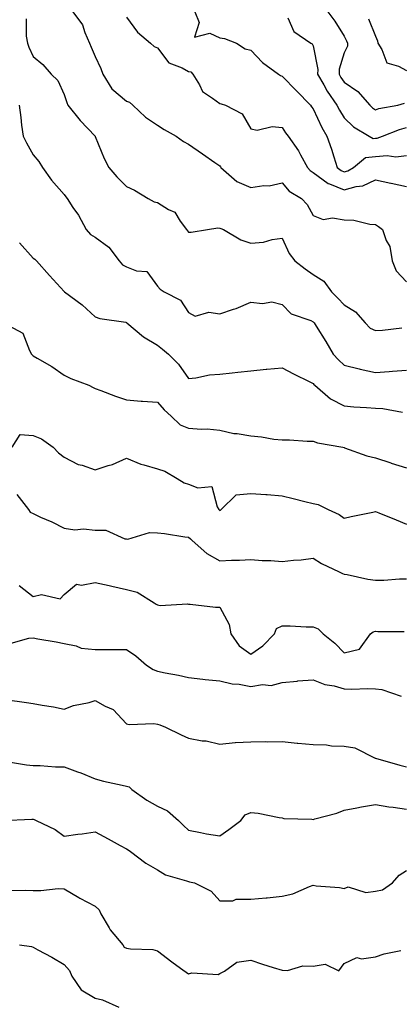
# Model space of a CAD drawing. Units: inches. Extents: x 1029203 to 1031843, y 7231898 to 7234538.
# Drawn here: x 1029424 to 1029546, y 7233303 to 7233619 of the extents above; entities that cross this region are included whole.
import ezdxf

# ---------------------------------------------------------------- set-up
doc = ezdxf.new("R2010")
doc.units = ezdxf.units.IN
doc.header["$MEASUREMENT"] = 0
doc.layers.add('Contour_10297231', color=7, linetype='Continuous', true_color=0xb47cea)

msp = doc.modelspace()

# ---------------------------------------------------------------- linework, layer by layer
at = {"layer": 'Contour_10297231'}
for points in [[(1029425.84, 7233619.71, 2902), (1029425.8, 7233614.16, 2902), (1029426.29, 7233611.92, 2902), (1029426.72, 7233610.59, 2902), (1029428.05, 7233607.61, 2902), (1029431.17, 7233605.05, 2902), (1029433.93, 7233601.92, 2902), (1029436.04, 7233599.92, 2902), (1029438.05, 7233595.36, 2902), (1029438.93, 7233592.8, 2902), (1029439.26, 7233591.92, 2902), (1029443.17, 7233587.04, 2902), (1029448.05, 7233581.92, 2902), (1029448.07, 7233581.9, 2902), (1029450.96, 7233574.84, 2902), (1029452.41, 7233571.92, 2902), (1029455.02, 7233568.89, 2902), (1029458.05, 7233565.8, 2902), (1029460.69, 7233564.56, 2902), (1029465.06, 7233561.92, 2902), (1029467.01, 7233560.88, 2902), (1029468.05, 7233560.61, 2902), (1029471.53, 7233558.44, 2902), (1029473.64, 7233557.5, 2902), (1029475.32, 7233554.66, 2902), (1029477.31, 7233551.92, 2902), (1029477.64, 7233551.5, 2902), (1029478.05, 7233551.15, 2902), (1029478.89, 7233551.08, 2902), (1029484.09, 7233551.92, 2902), (1029487.44, 7233552.54, 2902), (1029488.05, 7233552.43, 2902), (1029488.42, 7233552.29, 2902), (1029489.22, 7233551.92, 2902), (1029494.79, 7233548.66, 2902), (1029498.05, 7233547.62, 2902), (1029502.05, 7233547.92, 2902), (1029504.91, 7233548.79, 2902), (1029508.05, 7233549.15, 2902), (1029510.35, 7233544.21, 2902), (1029512.15, 7233541.92, 2902), (1029515.45, 7233539.33, 2902), (1029518.05, 7233537.5, 2902), (1029521.51, 7233535.39, 2902), (1029523.97, 7233531.92, 2902), (1029525.96, 7233529.83, 2902), (1029528.05, 7233527.74, 2902), (1029531.68, 7233525.54, 2902), (1029534.73, 7233521.92, 2902), (1029536.39, 7233520.27, 2902), (1029538.05, 7233519.47, 2902), (1029540.34, 7233519.63, 2902), (1029546.53, 7233520.39, 2902)], [(1029440.82, 7233621.92, 2903), (1029443.91, 7233617.77, 2903), (1029444.67, 7233615.3, 2903), (1029446.17, 7233611.92, 2903), (1029446.7, 7233610.58, 2903), (1029448.05, 7233607.55, 2903), (1029449.83, 7233603.69, 2903), (1029450.43, 7233601.92, 2903), (1029453.34, 7233597.21, 2903), (1029458.05, 7233593.27, 2903), (1029459.03, 7233592.9, 2903), (1029460.12, 7233591.92, 2903), (1029464.18, 7233588.04, 2903), (1029468.05, 7233585.46, 2903), (1029470.22, 7233584.1, 2903), (1029474.09, 7233581.92, 2903), (1029476.39, 7233580.26, 2903), (1029478.05, 7233579.39, 2903), (1029482.46, 7233576.33, 2903), (1029486.43, 7233573.53, 2903), (1029488.05, 7233572.4, 2903), (1029488.26, 7233572.13, 2903), (1029488.4, 7233571.92, 2903), (1029493.56, 7233567.42, 2903), (1029498.05, 7233565.5, 2903), (1029502.23, 7233566.1, 2903), (1029503.97, 7233566.01, 2903), (1029508.05, 7233566.94, 2903), (1029510.39, 7233564.26, 2903), (1029514.26, 7233561.92, 2903), (1029516.16, 7233560.03, 2903), (1029518.05, 7233556.44, 2903), (1029521.31, 7233555.19, 2903), (1029524.28, 7233555.69, 2903), (1029528.05, 7233555.06, 2903), (1029531.14, 7233555, 2903), (1029536.31, 7233553.66, 2903), (1029538.05, 7233553.59, 2903), (1029539.09, 7233552.96, 2903), (1029540.3, 7233551.92, 2903), (1029541.55, 7233548.41, 2903), (1029542.66, 7233546.54, 2903), (1029543.44, 7233541.92, 2903), (1029544.75, 7233538.63, 2903), (1029548.05, 7233535.1, 2903)], [(1029458.05, 7233620.27, 2904), (1029461.57, 7233615.44, 2904), (1029465.8, 7233611.92, 2904), (1029466.94, 7233610.81, 2904), (1029468.05, 7233610.33, 2904), (1029471.7, 7233605.58, 2904), (1029476.02, 7233603.95, 2904), (1029478.05, 7233602.82, 2904), (1029478.73, 7233602.61, 2904), (1029479.36, 7233601.92, 2904), (1029481.55, 7233598.43, 2904), (1029482.5, 7233596.37, 2904), (1029485.73, 7233594.23, 2904), (1029488.05, 7233592.46, 2904), (1029488.52, 7233592.39, 2904), (1029489.89, 7233591.92, 2904), (1029495.24, 7233589.11, 2904), (1029498.05, 7233584.33, 2904), (1029500.02, 7233583.89, 2904), (1029504.89, 7233585.08, 2904), (1029508.05, 7233584.77, 2904), (1029509.18, 7233583.05, 2904), (1029510.02, 7233581.92, 2904), (1029513.36, 7233577.23, 2904), (1029513.97, 7233576.01, 2904), (1029516.21, 7233571.92, 2904), (1029517.07, 7233570.95, 2904), (1029518.05, 7233570.29, 2904), (1029522.89, 7233566.75, 2904), (1029523.32, 7233566.65, 2904), (1029528.05, 7233564.68, 2904), (1029531.88, 7233565.76, 2904), (1029534.01, 7233565.95, 2904), (1029538.05, 7233567.9, 2904), (1029542.99, 7233566.86, 2904), (1029543.15, 7233566.82, 2904), (1029548.05, 7233565.78, 2904)], [(1029480.02, 7233621.92, 2905), (1029481.43, 7233618.55, 2905), (1029479.96, 7233613.83, 2905), (1029484.91, 7233615.06, 2905), (1029488.05, 7233613.6, 2905), (1029489.57, 7233613.43, 2905), (1029493.38, 7233611.92, 2905), (1029496.19, 7233610.06, 2905), (1029498.05, 7233609.62, 2905), (1029501.78, 7233605.65, 2905), (1029506.96, 7233601.92, 2905), (1029507.58, 7233601.46, 2905), (1029508.05, 7233601.27, 2905), (1029512.66, 7233596.53, 2905), (1029517.23, 7233591.92, 2905), (1029517.56, 7233591.43, 2905), (1029518.05, 7233590.79, 2905), (1029520.84, 7233584.71, 2905), (1029522.5, 7233581.92, 2905), (1029523.91, 7233577.78, 2905), (1029524.69, 7233575.28, 2905), (1029525.78, 7233571.92, 2905), (1029527.03, 7233570.91, 2905), (1029528.05, 7233570.49, 2905), (1029529.16, 7233570.81, 2905), (1029530.98, 7233571.92, 2905), (1029534.85, 7233575.12, 2905), (1029538.05, 7233575.42, 2905), (1029541.86, 7233575.72, 2905), (1029544.67, 7233575.3, 2905), (1029548.05, 7233575.76, 2905)], [(1029509.94, 7233620.03, 2906), (1029511.8, 7233615.67, 2906), (1029517.35, 7233611.92, 2906), (1029517.78, 7233611.66, 2906), (1029518.05, 7233611.06, 2906), (1029519.57, 7233603.43, 2906), (1029519.5, 7233601.92, 2906), (1029521.51, 7233598.46, 2906), (1029522.6, 7233596.46, 2906), (1029525.71, 7233591.92, 2906), (1029526.49, 7233590.36, 2906), (1029528.05, 7233587.87, 2906), (1029531.06, 7233584.93, 2906), (1029536.04, 7233581.92, 2906), (1029537.37, 7233581.23, 2906), (1029538.05, 7233581.3, 2906), (1029538.64, 7233581.33, 2906), (1029540.3, 7233581.92, 2906), (1029545.82, 7233584.16, 2906), (1029548.05, 7233584.74, 2906)], [(1029522.82, 7233621.92, 2907), (1029525.06, 7233618.93, 2907), (1029528.05, 7233614.12, 2907), (1029528.81, 7233612.67, 2907), (1029529.12, 7233611.92, 2907), (1029529.07, 7233610.9, 2907), (1029528.05, 7233608.78, 2907), (1029526.45, 7233603.52, 2907), (1029526.39, 7233601.92, 2907), (1029527, 7233600.87, 2907), (1029528.05, 7233599.38, 2907), (1029532.46, 7233596.34, 2907), (1029536.29, 7233591.92, 2907), (1029537.17, 7233591.05, 2907), (1029538.05, 7233590.46, 2907), (1029539.14, 7233590.83, 2907), (1029545.28, 7233591.92, 2907), (1029547.42, 7233592.54, 2907)], [(1029535.86, 7233619.74, 2908), (1029538.05, 7233614.13, 2908), (1029538.73, 7233612.6, 2908), (1029538.83, 7233611.92, 2908), (1029540.12, 7233609.86, 2908), (1029541.68, 7233605.54, 2908), (1029545.47, 7233604.49, 2908), (1029548.05, 7233603.04, 2908)], [(1029423.62, 7233591.92, 2901), (1029424.14, 7233588.01, 2901), (1029424.4, 7233585.56, 2901), (1029424.87, 7233581.92, 2901), (1029426, 7233579.86, 2901), (1029428.05, 7233575.92, 2901), (1029429.96, 7233573.82, 2901), (1029431.08, 7233571.92, 2901), (1029433.99, 7233567.87, 2901), (1029438.05, 7233563.18, 2901), (1029438.56, 7233562.44, 2901), (1029439.01, 7233561.92, 2901), (1029440.88, 7233559.09, 2901), (1029442.66, 7233556.54, 2901), (1029445.14, 7233551.92, 2901), (1029446.47, 7233550.35, 2901), (1029448.05, 7233549.47, 2901), (1029452.42, 7233546.29, 2901), (1029455.73, 7233541.92, 2901), (1029456.78, 7233540.65, 2901), (1029458.05, 7233539.99, 2901), (1029461.27, 7233538.7, 2901), (1029464.57, 7233538.44, 2901), (1029468.05, 7233533.77, 2901), (1029468.89, 7233532.75, 2901), (1029470.18, 7233531.92, 2901), (1029475.41, 7233529.28, 2901), (1029478.05, 7233525.29, 2901), (1029480.18, 7233524.05, 2901), (1029484.59, 7233525.37, 2901), (1029488.05, 7233524.8, 2901), (1029492.48, 7233526.36, 2901), (1029493.36, 7233526.61, 2901), (1029498.05, 7233528.64, 2901), (1029501.82, 7233528.16, 2901), (1029504.81, 7233528.67, 2901), (1029508.05, 7233527.82, 2901), (1029511, 7233524.87, 2901), (1029517.27, 7233522.71, 2901), (1029518.05, 7233522.31, 2901), (1029518.25, 7233522.11, 2901), (1029518.42, 7233521.92, 2901), (1029519.03, 7233520.93, 2901), (1029522.13, 7233515.99, 2901), (1029524.5, 7233511.92, 2901), (1029526.19, 7233510.07, 2901), (1029528.05, 7233508.29, 2901), (1029532.8, 7233507.18, 2901), (1029533.21, 7233507.08, 2901), (1029538.05, 7233506.01, 2901), (1029542.46, 7233506.32, 2901), (1029543.54, 7233506.44, 2901), (1029548.05, 7233506.73, 2901)], [(1029423.75, 7233547.63, 2900), (1029428.05, 7233542.7, 2900), (1029428.6, 7233542.47, 2900), (1029429.18, 7233541.92, 2900), (1029433.32, 7233537.2, 2900), (1029438.05, 7233532.03, 2900), (1029438.11, 7233531.99, 2900), (1029438.21, 7233531.92, 2900), (1029443.87, 7233527.75, 2900), (1029448.05, 7233523.85, 2900), (1029449.5, 7233523.38, 2900), (1029457.85, 7233522.12, 2900), (1029458.05, 7233522.07, 2900), (1029458.11, 7233521.99, 2900), (1029458.19, 7233521.92, 2900), (1029463.56, 7233517.42, 2900), (1029468.05, 7233514.78, 2900), (1029469.63, 7233513.49, 2900), (1029471.59, 7233511.92, 2900), (1029474.79, 7233508.66, 2900), (1029478.05, 7233504.03, 2900), (1029480.41, 7233504.27, 2900), (1029484.77, 7233505.2, 2900), (1029488.05, 7233505.47, 2900), (1029492.05, 7233505.91, 2900), (1029493.87, 7233506.11, 2900), (1029498.05, 7233506.57, 2900), (1029502.91, 7233507.07, 2900), (1029503.21, 7233507.08, 2900), (1029508.05, 7233507.53, 2900), (1029511.7, 7233505.56, 2900), (1029517, 7233502.97, 2900), (1029518.05, 7233502.45, 2900), (1029518.3, 7233502.17, 2900), (1029518.56, 7233501.92, 2900), (1029523.67, 7233497.55, 2900), (1029528.05, 7233495.27, 2900), (1029531.08, 7233494.95, 2900), (1029535.24, 7233494.72, 2900), (1029538.05, 7233494.46, 2900), (1029540.49, 7233494.36, 2900), (1029546.74, 7233493.23, 2900)], [(1029418.56, 7233521.92, 2899), (1029424.81, 7233518.68, 2899), (1029426.9, 7233513.06, 2899), (1029427.58, 7233511.92, 2899), (1029427.76, 7233511.62, 2899), (1029428.05, 7233511.38, 2899), (1029429.38, 7233510.59, 2899), (1029434.09, 7233507.96, 2899), (1029438.05, 7233505.11, 2899), (1029440.18, 7233504.05, 2899), (1029446.02, 7233501.92, 2899), (1029447.33, 7233501.19, 2899), (1029448.05, 7233500.82, 2899), (1029449.79, 7233500.17, 2899), (1029454.5, 7233498.36, 2899), (1029458.05, 7233497.14, 2899), (1029462.85, 7233496.72, 2899), (1029463.23, 7233496.75, 2899), (1029468.05, 7233496.43, 2899), (1029470.14, 7233494, 2899), (1029472.41, 7233491.92, 2899), (1029475.28, 7233489.15, 2899), (1029478.05, 7233488.04, 2899), (1029482.23, 7233487.74, 2899), (1029483.97, 7233487.84, 2899), (1029488.05, 7233487.43, 2899), (1029492.56, 7233486.42, 2899), (1029493.62, 7233486.36, 2899), (1029498.05, 7233485.6, 2899), (1029501.47, 7233485.33, 2899), (1029505.39, 7233484.59, 2899), (1029508.05, 7233484.32, 2899), (1029510.45, 7233484.32, 2899), (1029516.08, 7233483.89, 2899), (1029518.05, 7233483.89, 2899), (1029519.46, 7233483.34, 2899), (1029527.6, 7233481.92, 2899), (1029527.97, 7233481.84, 2899), (1029528.05, 7233481.83, 2899), (1029528.17, 7233481.8, 2899), (1029535.3, 7233479.18, 2899), (1029538.05, 7233478.59, 2899), (1029543.03, 7233476.89, 2899), (1029543.09, 7233476.87, 2899), (1029548.05, 7233475.3, 2899)], [(1029421.31, 7233481.92, 2898), (1029423.89, 7233486.09, 2898), (1029428.05, 7233485.68, 2898), (1029430.82, 7233484.69, 2898), (1029434.48, 7233481.92, 2898), (1029436.25, 7233480.12, 2898), (1029438.05, 7233478.77, 2898), (1029442.56, 7233476.43, 2898), (1029443.81, 7233476.16, 2898), (1029448.05, 7233474.69, 2898), (1029452.17, 7233476.04, 2898), (1029453.62, 7233476.36, 2898), (1029458.05, 7233478.39, 2898), (1029462.64, 7233476.51, 2898), (1029463.66, 7233476.3, 2898), (1029468.05, 7233474.98, 2898), (1029470.39, 7233474.27, 2898), (1029474.38, 7233471.92, 2898), (1029476.64, 7233470.5, 2898), (1029478.05, 7233470.11, 2898), (1029481.04, 7233468.93, 2898), (1029485.47, 7233469.35, 2898), (1029487.21, 7233462.77, 2898), (1029487.76, 7233461.92, 2898), (1029487.91, 7233461.77, 2898), (1029488.05, 7233461.64, 2898), (1029488.25, 7233461.71, 2898), (1029488.52, 7233461.92, 2898), (1029493.36, 7233466.62, 2898), (1029498.05, 7233467.05, 2898), (1029502.87, 7233466.74, 2898), (1029503.26, 7233466.71, 2898), (1029508.05, 7233466.37, 2898), (1029511.64, 7233465.51, 2898), (1029515.43, 7233464.55, 2898), (1029518.05, 7233463.89, 2898), (1029519.67, 7233463.55, 2898), (1029522.85, 7233461.92, 2898), (1029526.43, 7233460.29, 2898), (1029528.05, 7233459.16, 2898), (1029530.32, 7233459.64, 2898), (1029537.23, 7233461.11, 2898), (1029538.05, 7233461.28, 2898), (1029539.14, 7233460.84, 2898), (1029544.77, 7233458.63, 2898), (1029548.05, 7233457.18, 2898)], [(1029422.87, 7233466.73, 2897), (1029426.62, 7233461.92, 2897), (1029427.17, 7233461.03, 2897), (1029428.05, 7233460.6, 2897), (1029430.47, 7233459.49, 2897), (1029434.07, 7233457.95, 2897), (1029438.05, 7233455.9, 2897), (1029441.53, 7233455.39, 2897), (1029444.32, 7233455.66, 2897), (1029448.05, 7233455.29, 2897), (1029451.43, 7233455.29, 2897), (1029457.5, 7233452.47, 2897), (1029458.05, 7233452.47, 2897), (1029458.56, 7233452.42, 2897), (1029465.43, 7233454.54, 2897), (1029468.05, 7233454.44, 2897), (1029470.32, 7233454.19, 2897), (1029476.82, 7233453.15, 2897), (1029478.05, 7233452.99, 2897), (1029478.6, 7233452.46, 2897), (1029479.18, 7233451.92, 2897), (1029483.87, 7233447.73, 2897), (1029488.05, 7233445.4, 2897), (1029491.78, 7233445.65, 2897), (1029494.38, 7233445.59, 2897), (1029498.05, 7233445.88, 2897), (1029501.7, 7233445.56, 2897), (1029504.48, 7233445.48, 2897), (1029508.05, 7233445.21, 2897), (1029511.78, 7233445.66, 2897), (1029514.2, 7233445.77, 2897), (1029518.05, 7233446.31, 2897), (1029520.75, 7233444.62, 2897), (1029526.43, 7233441.92, 2897), (1029527.46, 7233441.32, 2897), (1029528.05, 7233441.15, 2897), (1029528.95, 7233441.01, 2897), (1029535.67, 7233439.54, 2897), (1029538.05, 7233439.23, 2897), (1029540.75, 7233439.21, 2897), (1029545.75, 7233439.62, 2897), (1029548.05, 7233439.6, 2897)], [(1029423.58, 7233437.46, 2896), (1029428.05, 7233433.96, 2896), (1029430.75, 7233434.61, 2896), (1029436.74, 7233433.23, 2896), (1029438.05, 7233434.56, 2896), (1029442.05, 7233437.92, 2896), (1029443.67, 7233437.55, 2896), (1029448.05, 7233438.51, 2896), (1029452.5, 7233437.46, 2896), (1029453.36, 7233437.24, 2896), (1029458.05, 7233436.18, 2896), (1029461.53, 7233435.39, 2896), (1029466.96, 7233431.92, 2896), (1029467.62, 7233431.49, 2896), (1029468.05, 7233431.24, 2896), (1029468.91, 7233431.07, 2896), (1029477.72, 7233431.6, 2896), (1029478.05, 7233431.47, 2896), (1029478.5, 7233431.47, 2896), (1029486.64, 7233430.51, 2896), (1029488.05, 7233430.52, 2896), (1029491.1, 7233424.97, 2896), (1029491.62, 7233421.92, 2896), (1029494.24, 7233418.12, 2896), (1029498.05, 7233415.42, 2896), (1029501.92, 7233418.06, 2896), (1029505.59, 7233421.92, 2896), (1029506.33, 7233423.64, 2896), (1029508.05, 7233424.53, 2896), (1029510.69, 7233424.57, 2896), (1029515.76, 7233424.21, 2896), (1029518.05, 7233424.23, 2896), (1029519.69, 7233423.56, 2896), (1029521.31, 7233421.92, 2896), (1029525.04, 7233418.91, 2896), (1029528.05, 7233415.86, 2896), (1029532.99, 7233416.98, 2896), (1029536.45, 7233421.92, 2896), (1029537.35, 7233422.62, 2896), (1029538.05, 7233422.79, 2896), (1029538.87, 7233422.74, 2896), (1029547.25, 7233422.72, 2896)], [(1029421, 7233418.97, 2895), (1029426.7, 7233420.58, 2895), (1029428.05, 7233420.68, 2895), (1029429.61, 7233420.36, 2895), (1029435.53, 7233419.4, 2895), (1029438.05, 7233418.82, 2895), (1029441.88, 7233418.09, 2895), (1029443.48, 7233417.35, 2895), (1029448.05, 7233416.91, 2895), (1029453.05, 7233416.92, 2895), (1029458.05, 7233416.95, 2895), (1029461.06, 7233414.93, 2895), (1029464.46, 7233411.92, 2895), (1029466.64, 7233410.5, 2895), (1029468.05, 7233409.98, 2895), (1029470.53, 7233409.45, 2895), (1029474.77, 7233408.64, 2895), (1029478.05, 7233407.89, 2895), (1029482.58, 7233407.39, 2895), (1029483.38, 7233407.25, 2895), (1029488.05, 7233406.81, 2895), (1029492.01, 7233405.88, 2895), (1029494.24, 7233405.73, 2895), (1029498.05, 7233405.05, 2895), (1029501.74, 7233405.61, 2895), (1029504.61, 7233405.36, 2895), (1029508.05, 7233406.29, 2895), (1029512.87, 7233406.73, 2895), (1029513.17, 7233406.79, 2895), (1029518.05, 7233407.15, 2895), (1029521.78, 7233405.66, 2895), (1029524.77, 7233405.21, 2895), (1029528.05, 7233404.28, 2895), (1029530.34, 7233404.2, 2895), (1029535.65, 7233404.32, 2895), (1029538.05, 7233404.23, 2895), (1029540.14, 7233404, 2895), (1029546.37, 7233401.92, 2895)], [(1029419.12, 7233400.86, 2894), (1029425.98, 7233399.85, 2894), (1029428.05, 7233399.59, 2894), (1029430.96, 7233399.02, 2894), (1029434.63, 7233398.49, 2894), (1029438.05, 7233397.72, 2894), (1029441.06, 7233398.9, 2894), (1029446.04, 7233399.9, 2894), (1029448.05, 7233400.5, 2894), (1029451.25, 7233398.72, 2894), (1029453.79, 7233397.66, 2894), (1029458.05, 7233393.01, 2894), (1029458.93, 7233392.8, 2894), (1029466.84, 7233393.13, 2894), (1029468.05, 7233392.95, 2894), (1029468.77, 7233392.65, 2894), (1029470.65, 7233391.92, 2894), (1029475.65, 7233389.52, 2894), (1029478.05, 7233388.35, 2894), (1029482.39, 7233387.57, 2894), (1029483.64, 7233387.51, 2894), (1029488.05, 7233386.45, 2894), (1029492.97, 7233387, 2894), (1029493.09, 7233386.96, 2894), (1029498.05, 7233387.23, 2894), (1029502.6, 7233387.36, 2894), (1029503.36, 7233387.24, 2894), (1029508.05, 7233387.33, 2894), (1029512.95, 7233386.81, 2894), (1029513.17, 7233386.81, 2894), (1029518.05, 7233386.35, 2894), (1029522.39, 7233386.26, 2894), (1029523.99, 7233385.98, 2894), (1029528.05, 7233385.87, 2894), (1029531.47, 7233385.34, 2894), (1029538.03, 7233381.93, 2894), (1029538.05, 7233381.93, 2894), (1029538.07, 7233381.92, 2894), (1029545.86, 7233379.73, 2894), (1029548.05, 7233379.21, 2894)], [(1029418.93, 7233381.04, 2893), (1029425.96, 7233379.83, 2893), (1029428.05, 7233379.61, 2893), (1029430.35, 7233379.61, 2893), (1029435.28, 7233379.15, 2893), (1029438.05, 7233379.15, 2893), (1029442.37, 7233377.59, 2893), (1029443.42, 7233377.29, 2893), (1029448.05, 7233375.28, 2893), (1029450.67, 7233374.53, 2893), (1029456.64, 7233373.33, 2893), (1029458.05, 7233372.97, 2893), (1029458.89, 7233372.76, 2893), (1029459.85, 7233371.92, 2893), (1029464.59, 7233368.46, 2893), (1029468.05, 7233366.55, 2893), (1029471.21, 7233365.09, 2893), (1029474.77, 7233361.92, 2893), (1029476.43, 7233360.29, 2893), (1029478.05, 7233358.77, 2893), (1029481.9, 7233358.06, 2893), (1029483.77, 7233357.64, 2893), (1029488.05, 7233356.95, 2893), (1029490.98, 7233358.99, 2893), (1029494.83, 7233361.92, 2893), (1029496.16, 7233363.8, 2893), (1029498.05, 7233364.51, 2893), (1029500.39, 7233364.26, 2893), (1029507.11, 7233362.86, 2893), (1029508.05, 7233362.74, 2893), (1029508.67, 7233362.55, 2893), (1029517.58, 7233362.4, 2893), (1029518.05, 7233362.3, 2893), (1029518.62, 7233362.49, 2893), (1029525.71, 7233364.27, 2893), (1029528.05, 7233365.23, 2893), (1029532.13, 7233365.99, 2893), (1029533.62, 7233366.35, 2893), (1029538.05, 7233367.08, 2893), (1029542.42, 7233366.29, 2893), (1029543.77, 7233366.19, 2893), (1029548.05, 7233365.55, 2893)], [(1029418.09, 7233361.95, 2892), (1029427.64, 7233362.34, 2892), (1029428.05, 7233362.33, 2892), (1029428.4, 7233362.28, 2892), (1029429.03, 7233361.92, 2892), (1029435.14, 7233359.02, 2892), (1029438.05, 7233356.85, 2892), (1029442.42, 7233357.55, 2892), (1029443.79, 7233357.66, 2892), (1029448.05, 7233358.26, 2892), (1029452.17, 7233356.05, 2892), (1029456.1, 7233353.87, 2892), (1029458.05, 7233352.8, 2892), (1029458.58, 7233352.45, 2892), (1029459.32, 7233351.92, 2892), (1029464.34, 7233348.21, 2892), (1029468.05, 7233346.09, 2892), (1029470.63, 7233344.5, 2892), (1029477.41, 7233342.57, 2892), (1029478.05, 7233342.31, 2892), (1029478.38, 7233342.26, 2892), (1029479.91, 7233341.92, 2892), (1029485.3, 7233339.16, 2892), (1029488.05, 7233336.08, 2892), (1029492.21, 7233336.08, 2892), (1029493.34, 7233336.62, 2892), (1029498.05, 7233336.62, 2892), (1029502.91, 7233337.05, 2892), (1029503.25, 7233337.11, 2892), (1029508.05, 7233337.61, 2892), (1029511.57, 7233338.4, 2892), (1029516.88, 7233340.75, 2892), (1029518.05, 7233341.13, 2892), (1029519.01, 7233340.96, 2892), (1029526.53, 7233340.39, 2892), (1029528.05, 7233340.05, 2892), (1029529.32, 7233340.65, 2892), (1029534.94, 7233338.82, 2892), (1029538.05, 7233339.25, 2892), (1029540.32, 7233339.65, 2892), (1029543.54, 7233341.92, 2892), (1029545.67, 7233344.3, 2892), (1029548.05, 7233345.85, 2892)], [(1029420.49, 7233339.47, 2891), (1029425.71, 7233339.58, 2891), (1029428.05, 7233339.44, 2891), (1029430.59, 7233339.38, 2891), (1029436.17, 7233340.05, 2891), (1029438.05, 7233339.99, 2891), (1029442.76, 7233337.2, 2891), (1029443.13, 7233336.99, 2891), (1029448.05, 7233334.34, 2891), (1029449.32, 7233333.19, 2891), (1029449.83, 7233331.92, 2891), (1029452.52, 7233327.44, 2891), (1029452.89, 7233326.76, 2891), (1029456.88, 7233321.92, 2891), (1029457.35, 7233321.21, 2891), (1029458.05, 7233320.85, 2891), (1029459.34, 7233320.62, 2891), (1029466.53, 7233320.4, 2891), (1029468.05, 7233320.04, 2891), (1029472.62, 7233316.49, 2891), (1029475.47, 7233314.49, 2891), (1029478.05, 7233312.66, 2891), (1029479.05, 7233312.92, 2891), (1029487.54, 7233312.44, 2891), (1029488.05, 7233312.77, 2891), (1029489.61, 7233313.47, 2891), (1029493.56, 7233316.4, 2891), (1029498.05, 7233317.05, 2891), (1029501.82, 7233315.7, 2891), (1029505.26, 7233314.7, 2891), (1029508.05, 7233313.8, 2891), (1029509.83, 7233313.7, 2891), (1029514.77, 7233315.21, 2891), (1029518.05, 7233315.11, 2891), (1029521.88, 7233315.76, 2891), (1029526.35, 7233313.62, 2891), (1029528.05, 7233315.95, 2891), (1029532.09, 7233317.88, 2891), (1029533.56, 7233317.43, 2891), (1029538.05, 7233318.08, 2891), (1029540.88, 7233319.1, 2891), (1029546.27, 7233320.13, 2891)], [(1029423.75, 7233321.92, 2890), (1029427.54, 7233321.42, 2890), (1029428.05, 7233321.24, 2890), (1029429.57, 7233320.39, 2890), (1029434.07, 7233317.94, 2890), (1029438.05, 7233315.64, 2890), (1029439.81, 7233313.68, 2890), (1029440.55, 7233311.92, 2890), (1029443.56, 7233307.43, 2890), (1029448.05, 7233304.85, 2890), (1029450.41, 7233304.28, 2890), (1029455.63, 7233301.92, 2890)]]:
    msp.add_polyline3d(points, dxfattribs=at)

doc.saveas('drawing.dxf')
